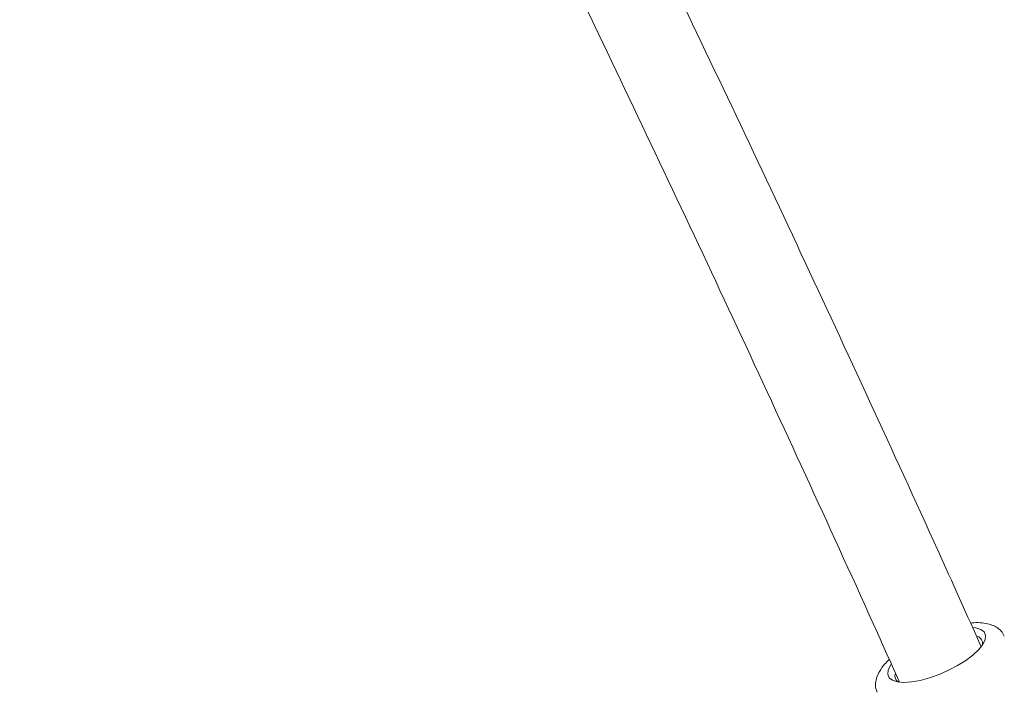
# Model space of a CAD drawing. Units: millimetres. Extents: x 0 to 59.4, y 0 to 42.1.
# Drawn here: x 25.5 to 25.8, y 10.5 to 10.7 of the extents above; entities that cross this region are included whole.
import ezdxf

# ---------------------------------------------------------------- set-up
doc = ezdxf.new("R2010")
doc.units = ezdxf.units.MM

msp = doc.modelspace()

# ---------------------------------------------------------------- linework, layer by layer
at = {"color": 7, "linetype": 'Continuous', "lineweight": 15, "flags": 128}
for points in [[(25.83365357987133, 10.50698167463742), (25.83478749863354, 10.50683004042111), (25.83656800858227, 10.50625378271542), (25.83773816696851, 10.50532561918698), (25.83825219742504, 10.50408131262265), (25.83809198013989, 10.50256854673825), (25.83726228348461, 10.50084549566708), (25.83579553238599, 10.49897867819272), (25.83374894730298, 10.4970393814703), (25.83119882218091, 10.49510246893368), (25.82824529282299, 10.49324208876095), (25.82500184647289, 10.49153000494442), (25.82159150711743, 10.49003178259335), (25.81814683548657, 10.48880511900387), (25.81479943863598, 10.48789722105465), (25.81167901627271, 10.48734289785824)], [(25.81167901627271, 10.48734289785824), (25.80890382401196, 10.48716336866818), (25.80658162705151, 10.48736554762326), (25.80480111710278, 10.48794180532895), (25.80363095871655, 10.48886996885739), (25.80311597458569, 10.49011427542172), (25.80327714554516, 10.49162704130612), (25.80410684220044, 10.49335009237729), (25.8042327272102, 10.49354321142636)]]:
    msp.add_lwpolyline(points, dxfattribs=at)
at = {"color": 7, "linetype": 'Continuous', "lineweight": 15}
for centre, radius, start, end in [((25.83459567169983, 10.50124889314194), 0.002585116830207605, 345.4827523969577, 72.34425160718071), ((25.80831863703982, 10.48958820888283), 0.002617875671995683, 159.214794412491, 239.8585154637342)]:
    msp.add_arc(centre, radius, start, end, dxfattribs=at)
for points, knots in [([(27.86760343186108, 9.899382654633145), (27.86230705984547, 9.909346435174797), (27.84697558996968, 9.9381887069739), (27.8212777473225, 9.985647131306125), (27.79036732100382, 10.04163730582182), (27.759022365439, 10.09726817495752), (27.7272513915398, 10.15253946581734), (27.69505682672666, 10.20744605901266), (27.66244060461563, 10.26198198332155), (27.6294068868024, 10.31614415002716), (27.59595712113248, 10.36992562761917), (27.56209563646762, 10.42332396523696), (27.52782350852294, 10.47633218149498), (27.49314708043716, 10.52894791496173), (27.4580650580394, 10.58116434013415), (27.42258443241273, 10.63297878865791), (27.38670565620775, 10.68438523204343), (27.35043281039498, 10.73537975124203), (27.31377075742756, 10.78595867164071), (27.27671849479266, 10.83611532830363), (27.23928352617692, 10.8858478435229), (27.20146717322663, 10.93515004957282), (27.16327253348679, 10.98401827770306), (27.12470482196224, 11.03244851047142), (27.08576451565897, 11.08043556584238), (27.04645736798184, 11.1279759617351), (27.00678691610287, 11.17506575537084), (26.96675479936128, 11.22170002264091), (26.92636520390962, 11.26787470600377), (26.88562272438485, 11.3135866074018), (26.84453010964038, 11.35883057916682), (26.80309162200101, 11.40360375428991), (26.7613093278891, 11.4479009961916), (26.7191890054724, 11.49171946640583), (26.67673247364893, 11.53505447754929), (26.63394548565682, 11.57790302318912), (26.59083011034478, 11.62026067069052), (26.54739048438989, 11.66212353638053), (26.50363170573954, 11.70348934206779), (26.45955481113405, 11.74435182306082), (26.41516758906996, 11.78471088928437), (26.37046989494237, 11.82455911159748), (26.3254693512588, 11.86389655655738), (26.28016717230571, 11.90271723220815), (26.23456851164101, 11.94101885398103), (26.18867709583095, 11.97879774488896), (26.14249750749992, 12.01605083508222), (26.09603393693904, 12.05277491428306), (26.04928880809633, 12.08896583364285), (26.00226822613382, 12.12462153511827), (25.95497582696277, 12.15973880157505), (25.90741441820045, 12.19431312761911), (25.85959076543408, 12.22834388689887), (25.8115067175878, 12.26182588521941), (25.76316723547652, 12.29475714314033), (25.71457676678323, 12.32713467469975), (25.66574029413001, 12.35895619098149), (25.61666071238635, 12.39021751371408), (25.56734347172821, 12.42091734248839), (25.51779281423074, 12.45105241199207), (25.4680121682706, 12.48061947622165), (25.41800737267976, 12.50961745931973), (25.36778143400211, 12.53804192019332), (25.3173399099297, 12.56589233567386), (25.26668573756949, 12.59316424725938), (25.21582546777896, 12.61985731200736), (25.164762208029, 12.6459676082098), (25.1135004915252, 12.67149367795339), (25.06204520284866, 12.69643299025647), (25.01040098193061, 12.72078366155451), (24.95857202200986, 12.74454315392398), (24.90656243553713, 12.76770957293657), (24.8543786455782, 12.79028133989175), (24.80202301971534, 12.81225561143776), (24.74950144362005, 12.83363145642443), (24.69681783741757, 12.8544059863866), (24.64397788979421, 12.87457873925607), (24.59098496785782, 12.89414533192831), (24.53784625023279, 12.91311197233939), (24.48455929696537, 12.93144976856352), (24.43670860594391, 12.94740278288208), (24.40656779684324, 12.95699370273669), (24.3942853318855, 12.96090202970407)], [0, 0, 0, 0, 0.006667338028192378, 0.01930002118992236, 0.03193272186663976, 0.04456529265518857, 0.05719786124898804, 0.06983024838918624, 0.08246261239982641, 0.09509477771190264, 0.1077268998773179, 0.1203588057375941, 0.132990690393582, 0.1456223490105833, 0.1582539099254929, 0.1708852981083586, 0.1835165847061536, 0.1961476869675371, 0.2087785869252247, 0.2214094245903473, 0.2340399862754559, 0.2466704840955892, 0.25930069751472, 0.271930706870178, 0.2845605930434101, 0.2971902501717438, 0.3098196040854153, 0.3224488225603926, 0.3350779007734108, 0.3477066393572736, 0.3603351548361973, 0.3729634143986943, 0.385591469355022, 0.3982192333141144, 0.4108467643561528, 0.4234739739153611, 0.436100906808137, 0.4487275966596379, 0.4613539073198825, 0.4739800704511818, 0.4866057285207604, 0.4992312679206433, 0.5118563194034217, 0.5244811477034331, 0.5371056271566291, 0.5497298025179381, 0.562353552440778, 0.5749769296247923, 0.5876000625904153, 0.6002227699041955, 0.6128450680082818, 0.6254671276251531, 0.6380885995429892, 0.6507098157010619, 0.6633306850284816, 0.6759511315369945, 0.6885710948903494, 0.7011907743077712, 0.7138099505291248, 0.7264287367977625, 0.7390471645627478, 0.7516650535705375, 0.7642826517865617, 0.7768997336324138, 0.7895165360965136, 0.8021327504055027, 0.8147486265076791, 0.8273640816723274, 0.8399791051656648, 0.852593666673582, 0.8652078770459921, 0.8778216657042445, 0.8904349475089031, 0.903047909711137, 0.9156604014797564, 0.9282725758295461, 0.9408842619803898, 0.9534955720173692, 0.9661063643871111, 0.9787169224238549, 0.9913270856913973, 1, 1, 1, 1]), ([(28.30229962937085, 9.901646200623135), (28.2964386305166, 9.911612414283685), (28.27948088539678, 9.940447859447218), (28.2510579577965, 9.987888499676007), (28.2168771091223, 10.0438492269304), (28.18221698319514, 10.09945054093869), (28.14708716642573, 10.15469223341909), (28.11148895533979, 10.20956846251073), (28.07542493100404, 10.26407392680696), (28.0389008303734, 10.31820538252403), (28.00191781915052, 10.37195679577655), (27.96447854143243, 10.42532309791112), (27.92658886384239, 10.47830138156474), (27.88824946054403, 10.53088518897091), (27.8494650010732, 10.58307070604625), (27.81023864095621, 10.63485302471319), (27.77057494757975, 10.68622835544204), (27.73047610991527, 10.73719146321906), (27.68994530666319, 10.7877378771118), (27.64898625226887, 10.83786313106326), (27.60760396391063, 10.88756366157463), (27.56580082283813, 10.93683398904429), (27.5235810908366, 10.98567041014979), (27.48094839894583, 11.03406870921456), (27.4379054714567, 11.08202385038327), (27.39445753945875, 11.12953294451288), (27.35060672581885, 11.17659000925793), (27.30635965170661, 11.22319337059621), (27.26171733865365, 11.26933641134271), (27.2166851679106, 11.31501660924428), (27.17126677056871, 11.36022961200372), (27.12546582616829, 11.40497103314626), (27.07928737275185, 11.44923797018534), (27.03273397768289, 11.4930249554518), (26.98581160622655, 11.53632995730402), (26.93852291321719, 11.57914789640007), (26.89087193704133, 11.62147500058943), (26.84286422682796, 11.66330871215296), (26.79450269125719, 11.70464402455677), (26.74579212215466, 11.74547784723833), (26.6967372437561, 11.78580695981944), (26.64734186966787, 11.82562749773211), (26.59760993280129, 11.86493581460146), (26.54754612044754, 11.90372855958153), (26.49715512283034, 11.94200233189412), (26.4464417119897, 11.97975435096533), (26.39540896664689, 12.01698003697327), (26.34406243013837, 12.05367713495523), (26.29240681221376, 12.08984245028482), (26.24044605581731, 12.12547222251337), (26.18818493963729, 12.16056370846174), (26.13562811645085, 12.19511368524258), (26.08278038911298, 12.22911946908645), (26.02964570296593, 12.26257728197922), (25.97622957229217, 12.29548534877044), (25.92253597600494, 12.32783976317952), (25.86856970038261, 12.35963797734407), (25.81433623181435, 12.39087767543589), (25.75983960308709, 12.42155558259697), (25.70508464427544, 12.45166894860843), (25.6500767801635, 12.48121590053216), (25.59482012046895, 12.51019278095948), (25.53932017309835, 12.53859811979903), (25.48358108544145, 12.56642820109413), (25.42760886173791, 12.59368222609561), (25.37140715390485, 12.6203561695156), (25.31498134392471, 12.64644849054284), (25.25833688614678, 12.67195724612035), (25.20147802566776, 12.69687927824837), (25.14441019105083, 12.72121349824764), (25.08713768266125, 12.74495624967343), (25.02966709917909, 12.76810770760435), (24.97200167986778, 12.79066326796853), (24.91414795281272, 12.81262311408473), (24.85611021199487, 12.83398418326136), (24.79789335148385, 12.8547446971938), (24.73950300589183, 12.8749033643214), (24.68094410939606, 12.89445699119367), (24.62222286522976, 12.91340999844796), (24.56333842989452, 12.93173560811595), (24.51020566791475, 12.94775310904665), (24.47664256762888, 12.95741020594351), (24.4628135072395, 12.96138923574216)], [0, 0, 0, 0, 0.006669017130617727, 0.01929560054746259, 0.03192223971060404, 0.04454867092951344, 0.05717501915357305, 0.06980131804721489, 0.08242756322463891, 0.09505363027523765, 0.1076796119171021, 0.1203055401997692, 0.1329313184535323, 0.1455570389890297, 0.1581826703082096, 0.1708081359772868, 0.183433466766077, 0.1960586573145315, 0.2086838059204392, 0.2213089050993184, 0.2339338005146195, 0.2465585571904213, 0.259183193300554, 0.2718076624167813, 0.2844320937538297, 0.2970563578739645, 0.309680568531256, 0.3223045066208707, 0.3349283869919324, 0.3475521195410462, 0.3601757300033938, 0.3727992288480442, 0.3854225192049596, 0.3980457618650582, 0.4106687330148485, 0.4232915945500797, 0.4359144115689482, 0.4485369542850321, 0.461159412735993, 0.4737817101816165, 0.4864037917819859, 0.4990257203912878, 0.5116475707665843, 0.5242692756222189, 0.5368907868623185, 0.549512052836095, 0.5621333081348016, 0.5747543693333627, 0.5873752029944361, 0.5999959105584945, 0.6126164629565899, 0.6252368326250537, 0.6378569974653403, 0.6504770829653681, 0.663096933522756, 0.6757166763289506, 0.6883363029205309, 0.7009556710444501, 0.7135749199890218, 0.7261940584434143, 0.7388129436770234, 0.7514317329249227, 0.7640502941028593, 0.7766687919125199, 0.789286945675728, 0.8019050867679856, 0.8145230871485583, 0.8271408280810884, 0.8397584949859203, 0.8523759739034935, 0.864993454007424, 0.8776105269993713, 0.8902276908789372, 0.902844542752978, 0.9154612827298446, 0.9280779631508621, 0.940694494105519, 0.953310778864753, 0.9659270424216123, 0.9785431760779997, 0.9911591089245592, 1, 1, 1, 1]), ([(24.35603536240307, 12.84656384965382), (24.35695283123132, 12.84627534736861), (24.37551661273551, 12.84043788104688), (24.41164437106366, 12.82865515848524), (24.46435445312521, 12.81095007026851), (24.51691939460545, 12.79260229732268), (24.56934094099953, 12.77365760228225), (24.62161268698688, 12.75410543891267), (24.67373171567069, 12.73395178833002), (24.72569146462189, 12.71319663570726), (24.77748832131164, 12.69184235703984), (24.82911800402407, 12.6698913693609), (24.88057533568527, 12.64734471127763), (24.93185611447453, 12.62420525037638), (24.98295555105348, 12.60047467769895), (25.03386925436573, 12.57615516251877), (25.08459221364524, 12.55124880632539), (25.13512033894578, 12.52575819600724), (25.18544953083553, 12.49968521787175), (25.23557430565709, 12.47303255035298), (25.28549038362407, 12.44580224269591), (25.33519389659989, 12.41799675222905), (25.38468067586893, 12.38961939793285), (25.43394546181635, 12.36067113638546), (25.48298497700484, 12.33115647976999), (25.53179387554174, 12.30107636533195), (25.58036802599216, 12.27043459422018), (25.62870294558924, 12.23923323581481), (25.67679462107202, 12.20747541555187), (25.7246391581818, 12.17516398901647), (25.7722322067348, 12.14230194126769), (25.81956840695062, 12.10889140640463), (25.866645363658, 12.07493698637301), (25.91345720710618, 12.04043969186678), (25.96000106550203, 12.00540436263821), (26.00627205243589, 11.96983294692912), (26.05226662679217, 11.93372944107389), (26.09797973403306, 11.89709615957918), (26.14340870875538, 11.85993742203337), (26.18854875501075, 11.82225599210906), (26.23339486562597, 11.78405440803962), (26.27794575805498, 11.74533835483492), (26.32219369635433, 11.7061080857042), (26.3661391136573, 11.66637045812405), (26.40977381896326, 11.62612603981286), (26.45309729569374, 11.58538066469213), (26.49610381936967, 11.5441367533731), (26.53878989335245, 11.50239795912069), (26.58115291156641, 11.46016885090014), (26.62318755918618, 11.41745242364108), (26.66489051239116, 11.37425219650666), (26.70625870086199, 11.33057343793744), (26.74728722490303, 11.28641791388535), (26.78797467131996, 11.24179210136493), (26.82831449867783, 11.19669731004052), (26.86830578112423, 11.15113976014082), (26.90794277580772, 11.10512192102856), (26.9472234853393, 11.05864894290232), (26.98614331357654, 11.01172412264219), (27.02470028990491, 10.96435280705029), (27.06288854314807, 10.91653750706902), (27.10070736395832, 10.86828412585195), (27.13815175601645, 10.81959580984995), (27.17522000381683, 10.77047781031709), (27.21190640563955, 10.72093369971206), (27.24820839774833, 10.67096765687202), (27.28412457468288, 10.62058535278527), (27.31965025239028, 10.5697904997849), (27.35478229550236, 10.51858750803308), (27.38951776544584, 10.4669811562317), (27.42385200790241, 10.41497567103974), (27.45778560174997, 10.36257655328686), (27.49131245427826, 10.30978744616398), (27.52443005171277, 10.25661335965892), (27.55713700325486, 10.20305976684752), (27.5894288788731, 10.14913009474348), (27.6213030733553, 10.0948304347003), (27.65275644101398, 10.04016441942505), (27.6837877011632, 9.985138847418115), (27.71438804934476, 9.92975273798092), (27.74009534191829, 9.882311216959277), (27.75553130999708, 9.853277076874594), (27.76103604904858, 9.842922989334683)], [0, 0, 0, 0, 0.0006621787395818118, 0.01339832053129244, 0.02613406002928184, 0.0388695842556152, 0.05160466566021134, 0.06433920871393152, 0.07707349842735771, 0.08980724951817352, 0.1025405511656232, 0.1152735332333222, 0.1280059981210972, 0.140738092231444, 0.1534697769224095, 0.1662009797055244, 0.178931699650613, 0.1916620506356763, 0.2043919238107945, 0.2171213600983622, 0.2298502714656544, 0.2425787271169204, 0.2553068619187422, 0.26803444771409, 0.2807617373507097, 0.2934884998042777, 0.3062148538843595, 0.3189407059379841, 0.3316661453028874, 0.3443912320668417, 0.3571158746229758, 0.3698400557444469, 0.3825639296167259, 0.3952872674425597, 0.4080102949661583, 0.4207329168736972, 0.4334551743614837, 0.4461769839663435, 0.4588985039253637, 0.4716196514175013, 0.4843403201673043, 0.497060802269848, 0.5097807506062562, 0.5225005398938951, 0.5352198562271182, 0.5479389033495933, 0.5606576202370511, 0.5733759951364902, 0.5860941375064935, 0.5988119751036177, 0.611529448093663, 0.6242467234816538, 0.636963609404525, 0.6496803816345033, 0.6623967648392839, 0.6751129778194833, 0.6878288966003665, 0.7005445792136096, 0.7132600108899738, 0.7259752506103633, 0.7386901804490562, 0.7514049459579648, 0.7641195519508815, 0.7768340036499926, 0.7895481921881046, 0.8022621403304339, 0.8149759693094258, 0.827689704802522, 0.8404031692972112, 0.8531164881233363, 0.8658295856813318, 0.8785426384542133, 0.891255513062566, 0.9039682282021542, 0.9166808589869712, 0.9293933391230801, 0.9421057116312677, 0.9548179329235071, 0.9675300138739906, 0.9802420634324153, 0.992953970593512, 1, 1, 1, 1]), ([(25.83671392075268, 10.50001007696591), (25.83151350001851, 10.511591727083), (25.81824865841834, 10.54113332806582), (25.79667096964655, 10.58827369670871), (25.77201257913452, 10.64146717972999), (25.74713194634604, 10.69431860037237), (25.72204170236083, 10.74683838402033), (25.69674217780111, 10.7990176539567), (25.67123635898456, 10.85085050798416), (25.64552792224138, 10.90233899517827), (25.61960750354866, 10.95344835857204), (25.59918512206129, 10.99327151958796), (25.58733829654032, 11.01593108028751), (25.5842677461311, 11.02180415770016)], [0, 0, 0, 0, 0.0645175659495671, 0.1645665488419693, 0.2646166273894966, 0.3646675123273164, 0.4647195364118425, 0.5647724450755458, 0.6648255593487571, 0.7648805964453226, 0.8649360431166456, 0.9649930956317838, 1, 1, 1, 1]), ([(25.55821527115551, 11.00254255911313), (25.56317789885507, 10.99301282531315), (25.57686982220466, 10.96672022537803), (25.59907626263473, 10.92325975993321), (25.62484904415426, 10.87220196628704), (25.65041324321138, 10.82077236919031), (25.67577438119992, 10.76899612774971), (25.70093254388668, 10.7168753870457), (25.72588003962642, 10.66441305411562), (25.7506206854588, 10.61162179727671), (25.77513479186215, 10.55848088988844), (25.794013770693, 10.5170905080473), (25.80465415689734, 10.4933179894236), (25.80726922623364, 10.48747545858822)], [0, 0, 0, 0, 0.05745504718993837, 0.1585188633518491, 0.259584030209956, 0.3606501123072487, 0.4617167287989645, 0.5627850462753089, 0.6638538947549311, 0.7649235718050547, 0.86599408572588, 0.9670655979426203, 1, 1, 1, 1]), ([(25.84495557419507, 10.50382191320858), (25.84482718206398, 10.50414886858916), (25.84444947053066, 10.50511072518487), (25.84323014119138, 10.50635267156951), (25.84154013157419, 10.50747533325961), (25.83948529971435, 10.50823477151328), (25.83699066586809, 10.50864253080007), (25.83475917108349, 10.50874123764945), (25.83326166708028, 10.50857077167311), (25.83288015000073, 10.50852734228573)], [0, 0, 0, 0, 0.07689340353751209, 0.2262095434243141, 0.3760116454739342, 0.538972198575456, 0.7244583922482126, 0.9298006354189816, 1, 1, 1, 1]), ([(25.80369866959302, 10.49544006964169), (25.80310463783545, 10.49485781628189), (25.80171817551491, 10.49349884458707), (25.80022571332442, 10.49139872781553), (25.79915616604003, 10.48918167095739), (25.79870764562729, 10.48707601039916), (25.79873441942643, 10.48519586932441), (25.79916671188434, 10.48413070231445), (25.79934514633862, 10.48369104048214)], [0, 0, 0, 0, 0.164682335503321, 0.3843664082325433, 0.5744672911135188, 0.7399887425454027, 0.8926768996744752, 1, 1, 1, 1])]:
    msp.add_open_spline(points, degree=3, knots=knots, dxfattribs=at)

doc.saveas('drawing.dxf')
